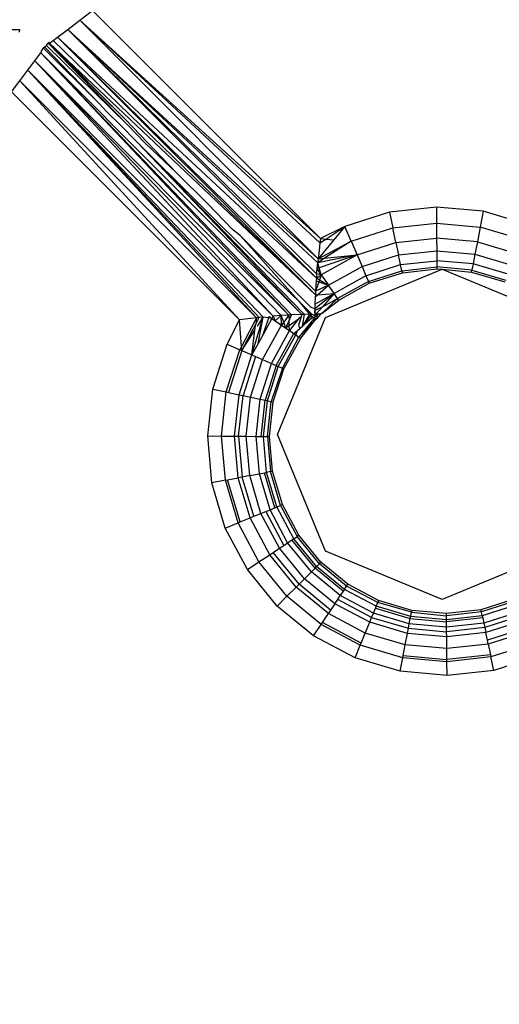
# Model space of a CAD drawing. Units: inches. Extents: x 4982 to 6070, y -3189 to -2636.
# Drawn here: x 5492 to 5493, y -3036 to -3033 of the extents above; entities that cross this region are included whole.
import ezdxf

# ---------------------------------------------------------------- set-up
doc = ezdxf.new("R2010")
doc.units = ezdxf.units.IN
doc.header["$MEASUREMENT"] = 0
doc.layers.add('VP-EQ', color=7, linetype='Continuous', true_color=0x8a3492, plot=False)
doc.styles.get("Standard").update_dxf_attribs({"font": 'arial.ttf'})
doc.dimstyles.get("Standard").update_dxf_attribs({"dimtxt": 14, "dimasz": 20, "dimexe": 20, "dimexo": 50, "dimgap": 20, "dimtad": 0, "dimdec": 0, "dimzin": 0, "dimdsep": 46, "dimtxsty": 'Standard', "dimcen": -0.09, "dimadec": 0, "dimazin": 0, "dimtfac": 1, "dimtdec": 4, "dimtofl": 0, "dimtmove": 0, "dimatfit": 3, "dimfxl": 70, "dimfxlon": 1, "dimtolj": 1, "dimtzin": 0, "dimarcsym": 0})

# ---------------------------------------------------------------- blocks, each defined once
blk = doc.blocks.new('*D195')
at = {"layer": 'Defpoints', "color": 0}
for p in [(5452.3272, -2799.1415), (5452.3288, -3188.7845), (6050.478, -3188.7845)]:
    blk.add_point(p, dxfattribs=at)
at = {"layer": 'VP-EQ', "color": 0, "lineweight": -2}
for p, q in [((5980.478, -2799.1415), (6070.478, -2799.1415)), ((6050.478, -2819.1415), (6050.478, -2958.549)), ((6050.478, -3168.7845), (6050.478, -3029.377)), ((5980.478, -3188.7845), (6070.478, -3188.7845))]:
    blk.add_line(p, q, dxfattribs=at)
at = {"layer": 'VP-EQ', "color": 0}
for points in [[(6053.8113, -2819.1415), (6047.1446, -2819.1415), (6050.478, -2799.1415)], [(6047.1446, -3168.7845), (6053.8113, -3168.7845), (6050.478, -3188.7845)]]:
    blk.add_solid(points, dxfattribs=at)
at = {"layer": 'VP-EQ', "color": 0, "insert": (6050.478, -2993.963), "char_height": 14, "attachment_point": 5, "rotation": 90}
blk.add_mtext('\\A1;390', dxfattribs=at)
blk = doc.blocks.new('*D198')
at = {"layer": 'Defpoints', "color": 0}
for p in [(5452.3048, -2951.2554), (5452.3471, -3036.2345), (5999.2259, -3036.2345)]:
    blk.add_point(p, dxfattribs=at)
at = {"layer": 'VP-EQ', "color": 0, "lineweight": -2}
for p, q in [((5999.2259, -2931.2554), (5999.2259, -2911.2554)), ((5929.2259, -2951.2554), (6019.2259, -2951.2554)), ((5929.2259, -3036.2345), (6019.2259, -3036.2345)), ((5999.2259, -3056.2345), (5999.2259, -3076.2345))]:
    blk.add_line(p, q, dxfattribs=at)
at = {"layer": 'VP-EQ', "color": 0}
for points in [[(5995.8926, -2931.2554), (6002.5593, -2931.2554), (5999.2259, -2951.2554)], [(6002.5593, -3056.2345), (5995.8926, -3056.2345), (5999.2259, -3036.2345)]]:
    blk.add_solid(points, dxfattribs=at)
at = {"layer": 'VP-EQ', "color": 0, "insert": (5999.2259, -2994.5154), "char_height": 14, "attachment_point": 5, "rotation": 90}
blk.add_mtext('\\A1;90', dxfattribs=at)
blk = doc.blocks.new('2854')
at = {"layer": 'VP-EQ', "color": 0}
for p, q in [((5087.7166, -3250.6789), (5087.7478, -3250.6553)), ((5088.3004, -3251.2078), (5087.7478, -3250.6553)), ((5087.6875, -3250.701), (5087.7166, -3250.6789)), ((5088.2947, -3251.2568), (5087.7166, -3250.6789)), ((5087.7166, -3250.6789), (5088.299, -3251.2184)), ((5088.3004, -3251.2078), (5087.7166, -3250.6789)), ((5087.5714, -3250.7024), (5087.5262, -3250.7024)), ((5087.5707, -3250.7075), (5087.5714, -3250.7024)), ((5087.6625, -3250.7199), (5087.6875, -3250.701)), ((5087.6875, -3250.701), (5088.2936, -3251.2661)), ((5088.2947, -3251.2568), (5087.6875, -3250.701)), ((5088.2911, -3251.2933), (5087.6875, -3250.701)), ((5088.2904, -3251.3036), (5087.6875, -3250.701)), ((5087.6433, -3250.7344), (5087.6521, -3250.7278)), ((5087.6521, -3250.7278), (5087.6625, -3250.7199)), ((5088.2879, -3251.3444), (5087.6521, -3250.7278)), ((5088.2879, -3251.3444), (5087.6625, -3250.7199)), ((5087.6625, -3250.7199), (5088.2883, -3251.3349)), ((5088.2904, -3251.3036), (5087.6625, -3250.7199)), ((5087.6222, -3250.758), (5087.6282, -3250.7459)), ((5087.6282, -3250.7459), (5087.6312, -3250.7436)), ((5087.7633, -3250.8808), (5087.6282, -3250.7459)), ((5087.6312, -3250.7436), (5087.6363, -3250.7397)), ((5087.7633, -3250.8808), (5087.6312, -3250.7436)), ((5087.6363, -3250.7397), (5087.6398, -3250.7347)), ((5087.8315, -3250.9313), (5087.6363, -3250.7397)), ((5087.6398, -3250.7347), (5087.6421, -3250.7317)), ((5087.6398, -3250.7347), (5087.6433, -3250.7344)), ((5087.8277, -3250.9189), (5087.6398, -3250.7347)), ((5087.8315, -3250.9313), (5087.6398, -3250.7347)), ((5087.6433, -3250.7344), (5087.6421, -3250.7317)), ((5088.2879, -3251.3444), (5087.6433, -3250.7344)), ((5087.6433, -3250.7344), (5087.8277, -3250.9189)), ((5087.5904, -3250.8), (5087.6077, -3250.7771)), ((5087.6077, -3250.7771), (5087.6222, -3250.758)), ((5088.2053, -3251.3944), (5087.6077, -3250.7771)), ((5087.6077, -3250.7771), (5088.2235, -3251.3932)), ((5088.1857, -3251.3961), (5087.6077, -3250.7771)), ((5087.6222, -3250.758), (5088.2235, -3251.3932)), ((5087.6222, -3250.758), (5088.2303, -3251.3928)), ((5088.2552, -3251.3918), (5087.6222, -3250.758)), ((5087.5711, -3250.8255), (5087.5904, -3250.8)), ((5088.1615, -3251.3981), (5087.5904, -3250.8)), ((5088.1519, -3251.3991), (5087.5904, -3250.8)), ((5088.1454, -3251.3999), (5087.5904, -3250.8)), ((5088.1857, -3251.3961), (5087.5904, -3250.8)), ((5087.5507, -3250.8524), (5087.5711, -3250.8255)), ((5087.5711, -3250.8255), (5088.104, -3251.4048)), ((5088.1454, -3251.3999), (5087.5711, -3250.8255)), ((5088.104, -3251.4048), (5087.5507, -3250.8524)), ((5087.7816, -3250.8998), (5087.7633, -3250.8808)), ((5087.8163, -3250.9337), (5087.7816, -3250.8998)), ((5087.9509, -3251.0485), (5087.8277, -3250.9189)), ((5087.8541, -3250.9725), (5087.8163, -3250.9337)), ((5087.8761, -3250.9771), (5087.8315, -3250.9313)), ((5088.262, -3251.3915), (5087.8541, -3250.9725)), ((5088.2552, -3251.3918), (5087.8541, -3250.9725)), ((5088.1501, -3251.2668), (5087.8541, -3250.9725)), ((5087.9509, -3251.0485), (5087.8761, -3250.9771)), ((5088.0275, -3251.1237), (5087.9509, -3251.0485)), ((5088.0872, -3251.1861), (5088.0275, -3251.1237)), ((5088.5814, -3251.1314), (5088.468, -3251.1438)), ((5088.695, -3251.1416), (5088.5814, -3251.1314)), ((5088.5814, -3251.1314), (5088.5818, -3251.1702)), ((5088.468, -3251.1438), (5088.3593, -3251.1783)), ((5088.468, -3251.1438), (5088.476, -3251.1818)), ((5088.695, -3251.1416), (5088.6877, -3251.1798)), ((5088.8043, -3251.1741), (5088.695, -3251.1416)), ((5088.3593, -3251.1783), (5088.3004, -3251.2078)), ((5088.3133, -3251.2089), (5088.3593, -3251.1783)), ((5088.3593, -3251.1783), (5088.3328, -3251.2105)), ((5088.3746, -3251.2139), (5088.3593, -3251.1783)), ((5088.3746, -3251.2139), (5088.476, -3251.1818)), ((5088.476, -3251.1818), (5088.5818, -3251.1702)), ((5088.4835, -3251.2171), (5088.476, -3251.1818)), ((5088.5818, -3251.1702), (5088.5821, -3251.2064)), ((5088.5818, -3251.1702), (5088.6877, -3251.1798)), ((5088.6877, -3251.1798), (5088.6809, -3251.2153)), ((5088.7897, -3251.21), (5088.6877, -3251.1798)), ((5088.1064, -3251.2012), (5088.0872, -3251.1861)), ((5088.264, -3251.361), (5088.1064, -3251.2012)), ((5088.2478, -3251.3592), (5088.1064, -3251.2012)), ((5088.3004, -3251.2078), (5088.299, -3251.2184)), ((5088.3004, -3251.2078), (5088.3133, -3251.2089)), ((5088.4835, -3251.2171), (5088.5821, -3251.2064)), ((5088.6809, -3251.2153), (5088.5821, -3251.2064)), ((5088.5821, -3251.2064), (5088.5824, -3251.2374)), ((5088.3328, -3251.2105), (5088.2947, -3251.2568)), ((5088.2947, -3251.2568), (5088.3746, -3251.2139)), ((5088.299, -3251.2184), (5088.2969, -3251.237)), ((5088.299, -3251.2184), (5088.3133, -3251.2089)), ((5088.3746, -3251.2139), (5088.3105, -3251.2552)), ((5088.3133, -3251.2089), (5088.3328, -3251.2105)), ((5088.3746, -3251.2139), (5088.389, -3251.2472)), ((5088.389, -3251.2472), (5088.4835, -3251.2171)), ((5088.4835, -3251.2171), (5088.4899, -3251.2475)), ((5088.6809, -3251.2153), (5088.675, -3251.2458)), ((5088.6809, -3251.2153), (5088.776, -3251.2435)), ((5088.389, -3251.2472), (5088.2936, -3251.2661)), ((5088.3105, -3251.2552), (5088.2936, -3251.2661)), ((5088.2969, -3251.237), (5088.2947, -3251.2568)), ((5088.2947, -3251.2568), (5088.3105, -3251.2552)), ((5088.389, -3251.2472), (5088.2974, -3251.2789)), ((5088.389, -3251.2472), (5088.3022, -3251.2953)), ((5088.3105, -3251.2552), (5088.389, -3251.2472)), ((5088.389, -3251.2472), (5088.4012, -3251.2757)), ((5088.4012, -3251.2757), (5088.4899, -3251.2475)), ((5088.4899, -3251.2475), (5088.5824, -3251.2374)), ((5088.4948, -3251.2709), (5088.4899, -3251.2475)), ((5088.5824, -3251.2374), (5088.5826, -3251.2613)), ((5088.5824, -3251.2374), (5088.675, -3251.2458)), ((5088.675, -3251.2458), (5088.6706, -3251.2692)), ((5088.675, -3251.2458), (5088.7642, -3251.2723)), ((5088.1501, -3251.2668), (5088.2478, -3251.3592)), ((5088.2923, -3251.2806), (5088.2936, -3251.2661)), ((5088.2974, -3251.2789), (5088.2923, -3251.2806)), ((5088.2947, -3251.2568), (5088.2936, -3251.2661)), ((5088.2974, -3251.2789), (5088.2936, -3251.2661)), ((5088.3022, -3251.2953), (5088.2974, -3251.2789)), ((5088.3199, -3251.3208), (5088.4012, -3251.2757)), ((5088.4012, -3251.2757), (5088.4107, -3251.2976)), ((5088.4107, -3251.2976), (5088.4948, -3251.2709)), ((5088.4948, -3251.2709), (5088.5826, -3251.2613)), ((5088.4979, -3251.2855), (5088.4948, -3251.2709)), ((5088.4979, -3251.2855), (5088.5828, -3251.2763)), ((5088.5826, -3251.2613), (5088.5828, -3251.2763)), ((5088.6706, -3251.2692), (5088.5826, -3251.2613)), ((5088.5828, -3251.2763), (5088.5828, -3251.2814)), ((5088.6677, -3251.2839), (5088.5828, -3251.2763)), ((5088.6706, -3251.2692), (5088.6677, -3251.2839)), ((5088.7552, -3251.2943), (5088.6706, -3251.2692)), ((5088.2911, -3251.2933), (5088.2904, -3251.3036)), ((5088.2904, -3251.3036), (5088.3022, -3251.2953)), ((5088.2911, -3251.2933), (5088.2923, -3251.2806)), ((5088.3022, -3251.2953), (5088.2911, -3251.2933)), ((5088.3022, -3251.2953), (5088.2923, -3251.2806)), ((5088.3022, -3251.2953), (5088.2978, -3251.3079)), ((5088.3022, -3251.2953), (5088.3199, -3251.3208)), ((5088.3129, -3251.3993), (5088.5958, -3251.2822)), ((5088.4107, -3251.2976), (5088.3335, -3251.3404)), ((5088.4107, -3251.2976), (5088.4166, -3251.3114)), ((5088.4166, -3251.3114), (5088.4979, -3251.2855)), ((5088.4186, -3251.316), (5088.499, -3251.2905)), ((5088.4979, -3251.2855), (5088.499, -3251.2905)), ((5088.499, -3251.2905), (5088.5828, -3251.2814)), ((5088.5828, -3251.2814), (5088.5958, -3251.2822)), ((5088.5958, -3251.2822), (5088.8786, -3251.3993)), ((5088.5958, -3251.2822), (5088.6668, -3251.2889)), ((5088.6668, -3251.2889), (5088.6677, -3251.2839)), ((5088.6668, -3251.2889), (5088.7476, -3251.3129)), ((5088.6677, -3251.2839), (5088.7495, -3251.3082)), ((5088.2898, -3251.3098), (5088.2883, -3251.3349)), ((5088.2963, -3251.3122), (5088.2883, -3251.3349)), ((5088.3199, -3251.3208), (5088.2883, -3251.3349)), ((5088.2904, -3251.3036), (5088.2898, -3251.3098)), ((5088.2898, -3251.3098), (5088.2963, -3251.3122)), ((5088.2904, -3251.3036), (5088.2978, -3251.3079)), ((5088.2933, -3251.344), (5088.3199, -3251.3208)), ((5088.2978, -3251.3079), (5088.2963, -3251.3122)), ((5088.2963, -3251.3122), (5088.3199, -3251.3208)), ((5088.2978, -3251.3079), (5088.3199, -3251.3208)), ((5088.3335, -3251.3404), (5088.3199, -3251.3208)), ((5088.4166, -3251.3114), (5088.342, -3251.3527)), ((5088.3449, -3251.3569), (5088.4186, -3251.316)), ((5088.4186, -3251.316), (5088.4166, -3251.3114)), ((5088.3335, -3251.3404), (5088.2866, -3251.378)), ((5088.287, -3251.3665), (5088.3335, -3251.3404)), ((5088.2876, -3251.3489), (5088.287, -3251.3665)), ((5088.2876, -3251.3489), (5088.2933, -3251.344)), ((5088.2879, -3251.3444), (5088.2876, -3251.3489)), ((5088.2883, -3251.3349), (5088.2879, -3251.3444)), ((5088.2879, -3251.3444), (5088.2933, -3251.344)), ((5088.2933, -3251.344), (5088.3335, -3251.3404)), ((5088.3335, -3251.3404), (5088.3053, -3251.373)), ((5088.342, -3251.3527), (5088.3335, -3251.3404)), ((5088.2478, -3251.3592), (5088.2735, -3251.3912)), ((5088.2796, -3251.3911), (5088.2478, -3251.3592)), ((5088.276, -3251.3729), (5088.264, -3251.361)), ((5088.276, -3251.3729), (5088.2866, -3251.378)), ((5088.287, -3251.3665), (5088.2866, -3251.378)), ((5088.2894, -3251.3807), (5088.3053, -3251.373)), ((5088.2916, -3251.3887), (5088.3053, -3251.373)), ((5088.342, -3251.3527), (5088.3047, -3251.3882)), ((5088.3047, -3251.3882), (5088.3449, -3251.3569)), ((5088.3053, -3251.373), (5088.342, -3251.3527)), ((5088.3449, -3251.3569), (5088.342, -3251.3527)), ((5088.1335, -3251.4896), (5088.1615, -3251.3981)), ((5088.1478, -3251.4196), (5088.1615, -3251.3981)), ((5088.1489, -3251.4618), (5088.1615, -3251.3981)), ((5088.1615, -3251.3981), (5088.1519, -3251.3991)), ((5088.1748, -3251.4001), (5088.1615, -3251.3981)), ((5088.1748, -3251.4001), (5088.1759, -3251.3969)), ((5088.1759, -3251.3969), (5088.1825, -3251.4013)), ((5088.1857, -3251.3961), (5088.1825, -3251.4013)), ((5088.2053, -3251.3944), (5088.1857, -3251.3961)), ((5088.1857, -3251.3961), (5088.1907, -3251.4068)), ((5088.1907, -3251.4068), (5088.2053, -3251.3944)), ((5088.2235, -3251.3932), (5088.2053, -3251.3944)), ((5088.2059, -3251.4173), (5088.2053, -3251.3944)), ((5088.2111, -3251.4103), (5088.2053, -3251.3944)), ((5088.2235, -3251.3932), (5088.2111, -3251.4103)), ((5088.2303, -3251.3928), (5088.2235, -3251.3932)), ((5088.2235, -3251.3932), (5088.2242, -3251.4066)), ((5088.2242, -3251.4066), (5088.2303, -3251.3928)), ((5088.2552, -3251.3918), (5088.2303, -3251.3928)), ((5088.2534, -3251.3977), (5088.2473, -3251.4177)), ((5088.2534, -3251.3977), (5088.2474, -3251.402)), ((5088.2552, -3251.3918), (5088.2534, -3251.3977)), ((5088.262, -3251.3915), (5088.2552, -3251.3918)), ((5088.2735, -3251.3912), (5088.257, -3251.4197)), ((5088.257, -3251.4197), (5088.262, -3251.3915)), ((5088.257, -3251.4197), (5088.2775, -3251.3938)), ((5088.2735, -3251.3912), (5088.262, -3251.3915)), ((5088.2796, -3251.3911), (5088.2735, -3251.3912)), ((5088.2775, -3251.3938), (5088.2735, -3251.3912)), ((5088.2796, -3251.3911), (5088.2775, -3251.3938)), ((5088.2801, -3251.3997), (5088.2775, -3251.3938)), ((5088.2835, -3251.3998), (5088.2775, -3251.3938)), ((5088.2863, -3251.3948), (5088.2796, -3251.3911)), ((5088.2863, -3251.3983), (5088.2801, -3251.3997)), ((5088.2863, -3251.3983), (5088.2835, -3251.3998)), ((5088.2864, -3251.3903), (5088.2863, -3251.3948)), ((5088.2903, -3251.3909), (5088.2863, -3251.3948)), ((5088.2886, -3251.3931), (5088.2863, -3251.3983)), ((5088.2863, -3251.3948), (5088.2863, -3251.3983)), ((5088.2863, -3251.3983), (5088.2863, -3251.4058)), ((5088.2863, -3251.3983), (5088.2863, -3251.4026)), ((5088.2865, -3251.3833), (5088.2864, -3251.3903)), ((5088.2916, -3251.3887), (5088.2864, -3251.3903)), ((5088.2903, -3251.3909), (5088.2864, -3251.3903)), ((5088.2866, -3251.378), (5088.2865, -3251.3833)), ((5088.2865, -3251.3833), (5088.2894, -3251.3807)), ((5088.2865, -3251.3871), (5088.2865, -3251.3833)), ((5088.2903, -3251.3909), (5088.2865, -3251.3871)), ((5088.2937, -3251.3909), (5088.2886, -3251.3931)), ((5088.2937, -3251.3909), (5088.2903, -3251.3909)), ((5088.2937, -3251.3909), (5088.2904, -3251.3949)), ((5088.2904, -3251.3949), (5088.2918, -3251.4012)), ((5088.3003, -3251.3908), (5088.2918, -3251.4012)), ((5088.3003, -3251.3908), (5088.2937, -3251.3909)), ((5088.3047, -3251.3882), (5088.3003, -3251.3908)), ((5088.0737, -3251.4638), (5088.104, -3251.4048)), ((5088.1454, -3251.3999), (5088.104, -3251.4048)), ((5088.1087, -3251.469), (5088.104, -3251.4048)), ((5088.1454, -3251.3999), (5088.1087, -3251.469)), ((5088.1094, -3251.4792), (5088.1434, -3251.4152)), ((5088.1415, -3251.4293), (5088.1434, -3251.4152)), ((5088.1434, -3251.4152), (5088.1519, -3251.3991)), ((5088.1454, -3251.3999), (5088.1434, -3251.4152)), ((5088.1519, -3251.3991), (5088.1454, -3251.3999)), ((5088.1596, -3251.5008), (5088.2059, -3251.4173)), ((5088.1611, -3251.4398), (5088.1748, -3251.4001)), ((5088.1825, -3251.4013), (5088.1611, -3251.4398)), ((5088.1825, -3251.4013), (5088.1748, -3251.4001)), ((5088.1825, -3251.4013), (5088.1907, -3251.4068)), ((5088.1907, -3251.4068), (5088.2059, -3251.4173)), ((5088.1958, -3251.6822), (5088.3129, -3251.3993)), ((5088.2111, -3251.4103), (5088.2059, -3251.4173)), ((5088.2059, -3251.4173), (5088.2163, -3251.4244)), ((5088.2163, -3251.4244), (5088.2111, -3251.4103)), ((5088.2163, -3251.4244), (5088.2242, -3251.4066)), ((5088.2248, -3251.4183), (5088.2163, -3251.4244)), ((5088.2248, -3251.4183), (5088.2242, -3251.4066)), ((5088.2248, -3251.4183), (5088.2474, -3251.402)), ((5088.2255, -3251.4308), (5088.2248, -3251.4183)), ((5088.2474, -3251.402), (5088.2255, -3251.4308)), ((5088.2473, -3251.4177), (5088.2484, -3251.4224)), ((5088.2836, -3251.4032), (5088.2482, -3251.4465)), ((5088.2863, -3251.4058), (5088.2482, -3251.4465)), ((5088.2484, -3251.4224), (5088.2508, -3251.425)), ((5088.2508, -3251.425), (5088.257, -3251.4197)), ((5088.2524, -3251.4494), (5088.2863, -3251.4058)), ((5088.2801, -3251.3997), (5088.257, -3251.4197)), ((5088.2835, -3251.3998), (5088.2801, -3251.3997)), ((5088.2835, -3251.3998), (5088.2836, -3251.4032)), ((5088.2863, -3251.4026), (5088.2835, -3251.3998)), ((5088.2863, -3251.4058), (5088.2835, -3251.3998)), ((5088.2863, -3251.4058), (5088.2918, -3251.4012)), ((5088.2918, -3251.4012), (5088.2863, -3251.4026)), ((5088.2863, -3251.4026), (5088.2863, -3251.4058)), ((5088.1094, -3251.4792), (5088.1415, -3251.4293)), ((5088.1335, -3251.4896), (5088.1415, -3251.4293)), ((5088.1611, -3251.4398), (5088.1489, -3251.4618)), ((5088.1814, -3251.5102), (5088.2255, -3251.4308)), ((5088.193, -3251.5152), (5088.2359, -3251.438)), ((5088.1979, -3251.5173), (5088.2402, -3251.441)), ((5088.2163, -3251.4244), (5088.2255, -3251.4308)), ((5088.2255, -3251.4308), (5088.2359, -3251.438)), ((5088.2359, -3251.438), (5088.245, -3251.4301)), ((5088.2359, -3251.438), (5088.2402, -3251.441)), ((5088.2402, -3251.441), (5088.245, -3251.4301)), ((5088.2402, -3251.441), (5088.2482, -3251.4465)), ((5088.245, -3251.4301), (5088.2508, -3251.425)), ((5088.0392, -3251.5725), (5088.0737, -3251.4638)), ((5088.0737, -3251.4638), (5088.1044, -3251.477)), ((5088.1087, -3251.469), (5088.1044, -3251.477)), ((5088.1094, -3251.4792), (5088.1087, -3251.469)), ((5088.1489, -3251.4618), (5088.1335, -3251.4896)), ((5088.208, -3251.5217), (5088.2482, -3251.4465)), ((5088.2115, -3251.5232), (5088.2524, -3251.4494)), ((5088.2482, -3251.4465), (5088.2524, -3251.4494)), ((5088.0719, -3251.5794), (5088.1044, -3251.477)), ((5088.1094, -3251.4792), (5088.0772, -3251.5806)), ((5088.1029, -3251.586), (5088.1335, -3251.4896)), ((5088.1044, -3251.477), (5088.1094, -3251.4792)), ((5088.1094, -3251.4792), (5088.1335, -3251.4896)), ((5088.1426, -3251.4935), (5088.1126, -3251.588)), ((5088.1335, -3251.4896), (5088.1426, -3251.4935)), ((5088.1426, -3251.4935), (5088.1596, -3251.5008)), ((5088.1307, -3251.5919), (5088.1596, -3251.5008)), ((5088.154, -3251.5968), (5088.1814, -3251.5102)), ((5088.1596, -3251.5008), (5088.1814, -3251.5102)), ((5088.193, -3251.5152), (5088.1663, -3251.5994)), ((5088.1715, -3251.6005), (5088.1979, -3251.5173)), ((5088.1814, -3251.5102), (5088.193, -3251.5152)), ((5088.193, -3251.5152), (5088.1979, -3251.5173)), ((5088.1979, -3251.5173), (5088.208, -3251.5217)), ((5088.208, -3251.5217), (5088.181, -3251.6025)), ((5088.186, -3251.6035), (5088.2115, -3251.5232)), ((5088.2115, -3251.5232), (5088.208, -3251.5217)), ((5088.0268, -3251.6859), (5088.0392, -3251.5725)), ((5088.0392, -3251.5725), (5088.0719, -3251.5794)), ((5088.0602, -3251.6863), (5088.0719, -3251.5794)), ((5088.0719, -3251.5794), (5088.0772, -3251.5806)), ((5088.0772, -3251.5806), (5088.1029, -3251.586)), ((5088.0919, -3251.6866), (5088.1029, -3251.586)), ((5088.1018, -3251.6866), (5088.1126, -3251.588)), ((5088.1029, -3251.586), (5088.1126, -3251.588)), ((5088.1126, -3251.588), (5088.1307, -3251.5919)), ((5088.1204, -3251.6868), (5088.1307, -3251.5919)), ((5088.1307, -3251.5919), (5088.154, -3251.5968)), ((5088.1441, -3251.687), (5088.154, -3251.5968)), ((5088.154, -3251.5968), (5088.1663, -3251.5994)), ((5088.1567, -3251.6872), (5088.1663, -3251.5994)), ((5088.162, -3251.6872), (5088.1715, -3251.6005)), ((5088.1663, -3251.5994), (5088.1715, -3251.6005)), ((5088.1715, -3251.6005), (5088.181, -3251.6025)), ((5088.1717, -3251.6873), (5088.181, -3251.6025)), ((5088.1768, -3251.6874), (5088.186, -3251.6035)), ((5088.181, -3251.6025), (5088.186, -3251.6035)), ((5088.3129, -3251.965), (5088.1958, -3251.6822)), ((5088.0268, -3251.6859), (5088.0602, -3251.6863)), ((5088.0371, -3251.7995), (5088.0268, -3251.6859)), ((5088.0699, -3251.7933), (5088.0602, -3251.6863)), ((5088.0602, -3251.6863), (5088.0919, -3251.6866)), ((5088.0919, -3251.6866), (5088.1018, -3251.6866)), ((5088.101, -3251.7873), (5088.0919, -3251.6866)), ((5088.1018, -3251.6866), (5088.1204, -3251.6868)), ((5088.1018, -3251.6866), (5088.1107, -3251.7854)), ((5088.1289, -3251.7819), (5088.1204, -3251.6868)), ((5088.1204, -3251.6868), (5088.1441, -3251.687)), ((5088.1523, -3251.7775), (5088.1441, -3251.687)), ((5088.1441, -3251.687), (5088.1567, -3251.6872)), ((5088.1567, -3251.6872), (5088.162, -3251.6872)), ((5088.162, -3251.6872), (5088.1717, -3251.6873)), ((5088.1698, -3251.7741), (5088.162, -3251.6872)), ((5088.1768, -3251.6874), (5088.1717, -3251.6873)), ((5088.1717, -3251.6873), (5088.1794, -3251.7723)), ((5088.1844, -3251.7713), (5088.1768, -3251.6874)), ((5088.1289, -3251.7819), (5088.1523, -3251.7775)), ((5088.1523, -3251.7775), (5088.1647, -3251.7751)), ((5088.1781, -3251.8645), (5088.1523, -3251.7775)), ((5088.1647, -3251.7751), (5088.1698, -3251.7741)), ((5088.1898, -3251.8597), (5088.1647, -3251.7751)), ((5088.1794, -3251.7723), (5088.1698, -3251.7741)), ((5088.1947, -3251.8578), (5088.1698, -3251.7741)), ((5088.1794, -3251.7723), (5088.1844, -3251.7713)), ((5088.2037, -3251.8541), (5088.1794, -3251.7723)), ((5088.2084, -3251.8521), (5088.1844, -3251.7713)), ((5088.0699, -3251.7933), (5088.0371, -3251.7995)), ((5088.0696, -3251.9089), (5088.0371, -3251.7995)), ((5088.0699, -3251.7933), (5088.0752, -3251.7922)), ((5088.1004, -3251.8963), (5088.0699, -3251.7933)), ((5088.0752, -3251.7922), (5088.101, -3251.7873)), ((5088.1055, -3251.8942), (5088.0752, -3251.7922)), ((5088.1107, -3251.7854), (5088.101, -3251.7873)), ((5088.1298, -3251.8843), (5088.101, -3251.7873)), ((5088.1289, -3251.7819), (5088.1107, -3251.7854)), ((5088.139, -3251.8805), (5088.1107, -3251.7854)), ((5088.1561, -3251.8735), (5088.1289, -3251.7819)), ((5088.139, -3251.8805), (5088.1561, -3251.8735)), ((5088.1561, -3251.8735), (5088.1677, -3251.8688)), ((5088.2009, -3251.9579), (5088.1561, -3251.8735)), ((5088.1677, -3251.8688), (5088.1781, -3251.8645)), ((5088.1677, -3251.8688), (5088.2113, -3251.951)), ((5088.1781, -3251.8645), (5088.1898, -3251.8597)), ((5088.2206, -3251.9448), (5088.1781, -3251.8645)), ((5088.1898, -3251.8597), (5088.1947, -3251.8578)), ((5088.1947, -3251.8578), (5088.2037, -3251.8541)), ((5088.2355, -3251.9349), (5088.1947, -3251.8578)), ((5088.2084, -3251.8521), (5088.2037, -3251.8541)), ((5088.2037, -3251.8541), (5088.2436, -3251.9295)), ((5088.2479, -3251.9266), (5088.2084, -3251.8521)), ((5088.0696, -3251.9089), (5088.1004, -3251.8963)), ((5088.1004, -3251.8963), (5088.1055, -3251.8942)), ((5088.1508, -3251.9912), (5088.1004, -3251.8963)), ((5088.1055, -3251.8942), (5088.1298, -3251.8843)), ((5088.1298, -3251.8843), (5088.139, -3251.8805)), ((5088.1772, -3251.9737), (5088.1298, -3251.8843)), ((5088.123, -3252.0097), (5088.0696, -3251.9089)), ((5088.2113, -3251.951), (5088.2206, -3251.9448)), ((5088.2206, -3251.9448), (5088.2311, -3251.9378)), ((5088.2782, -3252.015), (5088.2206, -3251.9448)), ((5088.2311, -3251.9378), (5088.2355, -3251.9349)), ((5088.2871, -3252.0061), (5088.2311, -3251.9378)), ((5088.2355, -3251.9349), (5088.2436, -3251.9295)), ((5088.2908, -3252.0024), (5088.2355, -3251.9349)), ((5088.2479, -3251.9266), (5088.2436, -3251.9295)), ((5088.2977, -3251.9955), (5088.2436, -3251.9295)), ((5088.3013, -3251.9919), (5088.2479, -3251.9266)), ((5088.1772, -3251.9737), (5088.1854, -3251.9682)), ((5088.1854, -3251.9682), (5088.2009, -3251.9579)), ((5088.2483, -3252.0449), (5088.1854, -3251.9682)), ((5088.2009, -3251.9579), (5088.2113, -3251.951)), ((5088.2614, -3252.0318), (5088.2009, -3251.9579)), ((5088.5958, -3252.0822), (5088.3129, -3251.965)), ((5088.8786, -3251.965), (5088.5958, -3252.0822)), ((5088.123, -3252.0097), (5088.1508, -3251.9912)), ((5088.1508, -3251.9912), (5088.1772, -3251.9737)), ((5088.2188, -3252.0743), (5088.1508, -3251.9912)), ((5088.2412, -3252.0519), (5088.1772, -3251.9737)), ((5088.2977, -3251.9955), (5088.3013, -3251.9919)), ((5088.3665, -3252.0453), (5088.3013, -3251.9919)), ((5088.1952, -3252.0979), (5088.123, -3252.0097)), ((5088.2614, -3252.0318), (5088.2782, -3252.015)), ((5088.2782, -3252.015), (5088.2871, -3252.0061)), ((5088.3484, -3252.0725), (5088.2782, -3252.015)), ((5088.2871, -3252.0061), (5088.2908, -3252.0024)), ((5088.3554, -3252.062), (5088.2871, -3252.0061)), ((5088.2908, -3252.0024), (5088.2977, -3251.9955)), ((5088.3583, -3252.0577), (5088.2908, -3252.0024)), ((5088.3637, -3252.0495), (5088.2977, -3251.9955)), ((5088.2483, -3252.0449), (5088.2614, -3252.0318)), ((5088.3353, -3252.0923), (5088.2614, -3252.0318)), ((5088.2188, -3252.0743), (5088.2412, -3252.0519)), ((5088.2412, -3252.0519), (5088.2483, -3252.0449)), ((5088.3195, -3252.116), (5088.2412, -3252.0519)), ((5088.325, -3252.1077), (5088.2483, -3252.0449)), ((5088.3554, -3252.062), (5088.3484, -3252.0725)), ((5088.3583, -3252.0577), (5088.3554, -3252.062)), ((5088.3583, -3252.0577), (5088.3637, -3252.0495)), ((5088.4354, -3252.0985), (5088.3583, -3252.0577)), ((5088.3637, -3252.0495), (5088.3665, -3252.0453)), ((5088.4391, -3252.0895), (5088.3637, -3252.0495)), ((5088.441, -3252.0848), (5088.3665, -3252.0453)), ((5088.1952, -3252.0979), (5088.2188, -3252.0743)), ((5088.302, -3252.1424), (5088.2188, -3252.0743)), ((5088.3353, -3252.0923), (5088.3422, -3252.0819)), ((5088.3422, -3252.0819), (5088.3484, -3252.0725)), ((5088.4244, -3252.1254), (5088.3422, -3252.0819)), ((5088.4286, -3252.1151), (5088.3484, -3252.0725)), ((5088.4354, -3252.0985), (5088.4391, -3252.0895)), ((5088.441, -3252.0848), (5088.4391, -3252.0895)), ((5088.5211, -3252.1125), (5088.4391, -3252.0895)), ((5088.5218, -3252.1088), (5088.441, -3252.0848)), ((5088.77, -3252.0817), (5088.6896, -3252.1072)), ((5088.772, -3252.0864), (5088.6907, -3252.1122)), ((5088.2835, -3252.1702), (5088.1952, -3252.0979)), ((5088.325, -3252.1077), (5088.3195, -3252.116)), ((5088.3353, -3252.0923), (5088.325, -3252.1077)), ((5088.4197, -3252.137), (5088.3353, -3252.0923)), ((5088.4286, -3252.1151), (5088.4334, -3252.1034)), ((5088.4334, -3252.1034), (5088.4354, -3252.0985)), ((5088.4334, -3252.1034), (5088.5181, -3252.1285)), ((5088.5191, -3252.1234), (5088.4354, -3252.0985)), ((5088.5191, -3252.1234), (5088.5211, -3252.1125)), ((5088.5218, -3252.1088), (5088.5211, -3252.1125)), ((5088.5211, -3252.1125), (5088.6059, -3252.1214)), ((5088.6058, -3252.1163), (5088.5218, -3252.1088)), ((5088.6896, -3252.1072), (5088.6058, -3252.1163)), ((5088.6907, -3252.1122), (5088.6059, -3252.1214)), ((5088.6907, -3252.1122), (5088.6896, -3252.1072)), ((5088.6927, -3252.1217), (5088.6907, -3252.1122)), ((5088.7759, -3252.0953), (5088.6927, -3252.1217)), ((5088.7829, -3252.1117), (5088.6964, -3252.1392)), ((5088.302, -3252.1424), (5088.305, -3252.1379)), ((5088.305, -3252.1379), (5088.3195, -3252.116)), ((5088.399, -3252.1877), (5088.305, -3252.1379)), ((5088.4089, -3252.1634), (5088.3195, -3252.116)), ((5088.4089, -3252.1634), (5088.4197, -3252.137)), ((5088.4197, -3252.137), (5088.4244, -3252.1254)), ((5088.5112, -3252.1642), (5088.4197, -3252.137)), ((5088.4244, -3252.1254), (5088.4286, -3252.1151)), ((5088.4244, -3252.1254), (5088.5136, -3252.1519)), ((5088.5157, -3252.1409), (5088.4286, -3252.1151)), ((5088.5157, -3252.1409), (5088.5181, -3252.1285)), ((5088.5181, -3252.1285), (5088.5191, -3252.1234)), ((5088.5181, -3252.1285), (5088.606, -3252.1364)), ((5088.606, -3252.1312), (5088.5191, -3252.1234)), ((5088.6059, -3252.1214), (5088.6058, -3252.1163)), ((5088.606, -3252.1312), (5088.6059, -3252.1214)), ((5088.6927, -3252.1217), (5088.606, -3252.1312)), ((5088.6938, -3252.1268), (5088.606, -3252.1364)), ((5088.606, -3252.1364), (5088.606, -3252.1312)), ((5088.6061, -3252.1491), (5088.606, -3252.1364)), ((5088.6927, -3252.1217), (5088.6938, -3252.1268)), ((5088.6938, -3252.1268), (5088.6964, -3252.1392)), ((5088.7874, -3252.122), (5088.6987, -3252.1502)), ((5088.7923, -3252.1335), (5088.7013, -3252.1624)), ((5088.2835, -3252.1702), (5088.302, -3252.1424)), ((5088.3969, -3252.1927), (5088.302, -3252.1424)), ((5088.5112, -3252.1642), (5088.5136, -3252.1519)), ((5088.5136, -3252.1519), (5088.5157, -3252.1409)), ((5088.5136, -3252.1519), (5088.6062, -3252.1603)), ((5088.6061, -3252.1491), (5088.5157, -3252.1409)), ((5088.6964, -3252.1392), (5088.6061, -3252.1491)), ((5088.6062, -3252.1603), (5088.6061, -3252.1491)), ((5088.6987, -3252.1502), (5088.6062, -3252.1603)), ((5088.6064, -3252.1728), (5088.6062, -3252.1603)), ((5088.6964, -3252.1392), (5088.6987, -3252.1502)), ((5088.6987, -3252.1502), (5088.7013, -3252.1624)), ((5088.7997, -3252.1505), (5088.7051, -3252.1806)), ((5088.8036, -3252.1597), (5088.7072, -3252.1903)), ((5088.3843, -3252.2236), (5088.2835, -3252.1702)), ((5088.399, -3252.1877), (5088.4089, -3252.1634)), ((5088.5059, -3252.1922), (5088.4089, -3252.1634)), ((5088.5059, -3252.1922), (5088.5112, -3252.1642)), ((5088.6064, -3252.1728), (5088.5112, -3252.1642)), ((5088.7013, -3252.1624), (5088.6064, -3252.1728)), ((5088.6066, -3252.2012), (5088.6064, -3252.1728)), ((5088.7051, -3252.1806), (5088.7013, -3252.1624)), ((5088.7072, -3252.1903), (5088.7051, -3252.1806)), ((5088.3843, -3252.2236), (5088.3969, -3252.1927)), ((5088.3969, -3252.1927), (5088.399, -3252.1877)), ((5088.4999, -3252.2233), (5088.3969, -3252.1927)), ((5088.5009, -3252.218), (5088.5059, -3252.1922)), ((5088.6066, -3252.2012), (5088.5059, -3252.1922)), ((5088.7072, -3252.1903), (5088.6066, -3252.2012)), ((5088.6069, -3252.2275), (5088.6066, -3252.2012)), ((5088.7072, -3252.1903), (5088.7126, -3252.216)), ((5088.8161, -3252.1888), (5088.7137, -3252.2213)), ((5088.4936, -3252.2561), (5088.3843, -3252.2236)), ((5088.4936, -3252.2561), (5088.4999, -3252.2233)), ((5088.4999, -3252.2233), (5088.5009, -3252.218)), ((5088.6069, -3252.233), (5088.4999, -3252.2233)), ((5088.5009, -3252.218), (5088.6069, -3252.2275)), ((5088.7126, -3252.216), (5088.6069, -3252.2275)), ((5088.7137, -3252.2213), (5088.6069, -3252.233)), ((5088.6069, -3252.233), (5088.6069, -3252.2275)), ((5088.6072, -3252.2663), (5088.6069, -3252.233)), ((5088.7126, -3252.216), (5088.7137, -3252.2213)), ((5088.7206, -3252.2539), (5088.7137, -3252.2213)), ((5088.8293, -3252.2194), (5088.7206, -3252.2539)), ((5088.6072, -3252.2663), (5088.4936, -3252.2561)), ((5088.7206, -3252.2539), (5088.6072, -3252.2663))]:
    blk.add_line(p, q, dxfattribs=at)
blk = doc.blocks.new('WP2854_2D')
at = {"layer": 'VP-EQ', "color": 0}
blk.add_blockref('2854', (404.2992, 217.4177), dxfattribs=at)

msp = doc.modelspace()

# ---------------------------------------------------------------- block references
at = {"layer": 'VP-EQ', "color": 0}
msp.add_blockref('WP2854_2D', (0, 0), dxfattribs=at)

# ---------------------------------------------------------------- dimensions: what is measured, and where the dimension line sits
dim = msp.add_linear_dim(base=(6050.478, -3188.7845), p1=(5452.3272, -2799.1415), p2=(5452.3288, -3188.7845), angle=90, dimstyle='Standard', dxfattribs=at)
dim.commit()
dim.dimension.update_dxf_attribs({"geometry": '*D195', "text_midpoint": (6050.478, -2993.963), "dimtype": 160})
dim = msp.add_linear_dim(base=(5999.2259, -3036.2345), p1=(5452.3048, -2951.2554), p2=(5452.3471, -3036.2345), angle=90, text='90', dimstyle='Standard', dxfattribs=at)
dim.commit()
dim.dimension.update_dxf_attribs({"geometry": '*D198', "text_midpoint": (5999.2259, -2994.5154), "dimtype": 160})

doc.saveas('drawing.dxf')
